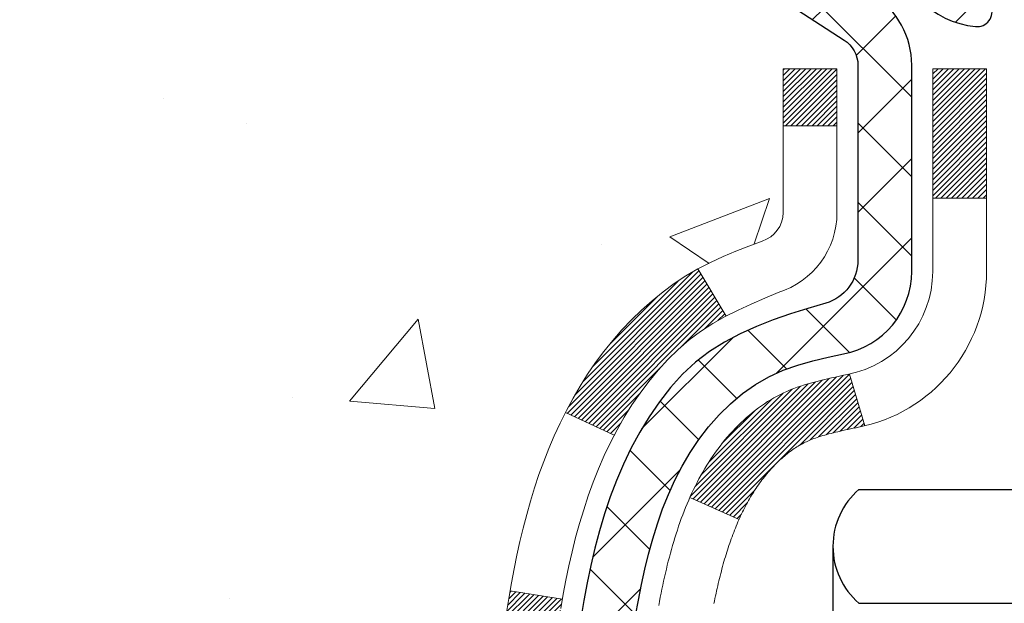
# Model space of a CAD drawing. Extents: x -1 to 3254, y -81 to 1977.
# Drawn here: x 13 to 14, y -61 to -61 of the extents above; entities that cross this region are included whole.
import ezdxf

# ---------------------------------------------------------------- set-up
doc = ezdxf.new("R2010")
doc.units = 0
doc.header["$LTSCALE"] = 5
doc.header["$MEASUREMENT"] = 0
for name, color, linetype, lineweight in [('CONCRETE - H', 130, 'CONTINUOUS', 9), ('DECK COAT - H', 20, 'CONTINUOUS', 20), ('DECK COAT - L', 22, 'CONTINUOUS', 18), ('MIG FOOT - H', 251, 'CONTINUOUS', 20), ('MIG RETAINER - H', 251, 'CONTINUOUS', 20), ('MIG RETAINER - L', 7, 'CONTINUOUS', 30), ('PVC SIDESHEET - H', 170, 'CONTINUOUS', 20), ('PVC SIDESHEET - L', 150, 'CONTINUOUS', 25), ('SCREW - L', 1, 'CONTINUOUS', 25), ('TEXT - 4', 241, 'CONTINUOUS', 25)]:
    doc.layers.add(name, color=color, linetype=linetype, lineweight=lineweight)
doc.dimstyles.get("Standard").update_dxf_attribs({"dimtxt": 0.18, "dimasz": 0.18, "dimexe": 0.18, "dimexo": 0.0625, "dimgap": 0.09, "dimtad": 0, "dimtih": 1, "dimtoh": 1, "dimdec": 4, "dimzin": 0, "dimdsep": 46, "dimtxsty": 'Standard', "dimcen": 0.09, "dimadec": 0, "dimazin": 0, "dimtfac": 1, "dimtdec": 4, "dimtofl": 0, "dimtmove": 0, "dimatfit": 3, "dimfxl": 1, "dimtolj": 1, "dimtzin": 0, "dimarcsym": 0})
pattern_1 = [(45, (-165.165668177802, -203.2789402280136), (-0.003479849246914297, 0.003479849246914297), [])]

msp = doc.modelspace()

# ---------------------------------------------------------------- hatches: boundary and pattern name
at = {"layer": 'CONCRETE - H'}
h = msp.add_hatch(dxfattribs=at)
h.set_pattern_fill('AR-CONC', color=256, scale=0.1875, style=0)
h.set_pattern_definition([(49.99999999999999, (0.9999999999999929, 77.30933402953667), (1.344862842376413, -0.1176602530923658), [0.140625, -1.546875]), (355, (0.9999999999999929, 77.30933402953667), (-0.260158750524375, 1.410360250687522), [0.1125, -1.2375]), (100.45144446, (1.112071901874993, 77.29952900953667), (1.084704087613335, 1.29269998306618), [0.1195128599999999, -1.314641459999998]), (46.18420000000002, (0.9999999999999929, 77.68433402953667), (2.001077495009198, -0.3103486514870185), [0.2109374999999998, -2.320312499999997]), (96.63563549, (1.166756396874993, 77.65847157891167), (1.752491148139178, 1.826472376452282), [0.17926939125, -1.9719633]), (351.1841639899999, (0.9999999999999929, 77.68433402953667), (1.7524911469777, 1.826472375506232), [0.16875, -1.856250001875]), (21, (1.187499999999993, 77.59058402953667), (1.119200722722116, -0.7549104199975103), [0.140625, -1.546875]), (326.0000000000001, (1.187499999999993, 77.59058402953667), (0.4562162473529657, 1.359656334462849), [0.1125, -1.2375]), (71.45144474, (1.280766726249993, 77.52767482828668), (1.575416956368696, 0.6047459115119134), [0.11951285625, -1.31464146]), (37.50000000000001, (0.9999999999999929, 77.30933402953667), (0.02279972871992, 0.6241759759337091), [0, -1.2225, 0, -1.25625, 0, -1.2421875]), (7.499999999999999, (0.9999999999999929, 77.30933402953667), (0.4932553827040286, 0.7395219597794255), [0, -0.7162499999999999, 0, -1.194375, 0, -0.4734375]), (327.5, (0.5818749999999929, 77.30933402953667), (1.000917067823267, -0.04229038450196204), [0, -0.46875, 0, -1.4625, 0, -1.940625]), (317.5, (0.3943749999999929, 77.30933402953667), (1.093474067516974, 0.1876968418730957), [0, -0.609375, 0, -0.97125, 0, -1.378125])])
edge = h.paths.add_edge_path()
edge.add_spline(control_points=[(8.915178937777618, -59.56244145661583), (8.888175656183819, -59.78090097149359), (8.761595964939914, -60.80494458065527), (11.13905007624549, -60.83717402709246), (10.60168107637786, -63.11457603747024), (8.717410462189374, -62.67214984076793), (7.966823034196196, -63.66683669425052), (7.509296661568889, -64.27315575982655)], knot_values=[0, 0, 0, 0, 0.6097946140855015, 2.858453099672976, 4.110041409528139, 5.445415819824169, 7.530199856649887, 7.530199856649887, 7.530199856649887, 7.530199856649887], degree=3, periodic=0)
edge.add_line((7.509296661568889, -64.27315575982655), (8.00229831359092, -64.27315575982794))
edge.add_line((8.00229831359092, -64.27315575982794), (8.00229831359092, -64.07630575131492))
edge.add_line((8.00229831359092, -64.07630575131492), (8.671982013590888, -64.07630575131492))
edge.add_arc((8.671982013590888, -64.0369357513147), 0.0393700000002184, 270, 299.9999999999645)
edge.add_line((8.691667013590976, -64.0710311714619), (8.827427921208738, -63.99264957490331))
edge.add_arc((8.88254592120858, -64.08811675131457), 0.1102359999996443, 90.00000000003229, 120.000000000012, ccw=False)
edge.add_line((8.882545921208518, -63.97788075131493), (9.790503862237433, -63.97788075131496))
edge.add_arc((9.790503862237435, -63.93851075131474), 0.0393700000002184, 269.9999999999974, 300.0000000001234)
edge.add_line((9.810188862237617, -63.97260617146188), (10.49027604839649, -63.57995816864423))
edge.add_arc((10.55027598912397, -63.68388125131938), 0.1200000000000331, 90.00000000005758, 119.99996732134491, ccw=False)
edge.add_line((10.55027598912385, -63.56388125131934), (10.76171737168351, -63.56388125131926))
edge.add_arc((10.76171737168349, -63.52451125131884), 0.03937000000041735, 270.0000000000232, 314.9999999996655)
edge.add_line((10.78955616565894, -63.55235004529462), (10.90602268979152, -63.43588352116194))
edge.add_arc((11.15572466409845, -63.68558549546867), 0.3531319186160619, 103.9020008911275, 135.0000000000234, ccw=False)
edge.add_arc((11.44500925718143, -64.85435526890225), 1.557170273107802, 76.09799910886369, 103.90200089112761, ccw=False)
edge.add_arc((11.73429385026415, -63.68558549547046), 0.3531319186178657, 45.00000000009368, 76.09799910886278, ccw=False)
edge.add_line((11.98399582457186, -63.43588352116194), (12.10046234870469, -63.55235004529456))
edge.add_arc((12.12830114268, -63.52451125131921), 0.03937000000002455, 225.0000000000347, 269.9999999998423)
edge.add_line((12.1283011426799, -63.56388125131923), (13.83920624516403, -63.56388125131926))
edge.add_arc((13.83920624516403, -63.52451125131927), 0.03936999999999102, 270, 360)
edge.add_line((13.87857624516402, -63.52451125131927), (13.8785762451689, -62.2087291257119))
edge.add_arc((13.83920624516903, -62.20872912571176), 0.03936999999987023, 359.9999999997931, 432.6976227628085)
edge.add_arc((13.97851828593723, -61.76151501187539), 0.4290404058596122, 233.0250989603215, 252.6976227628087, ccw=False)
edge.add_arc((14.05500462574598, -61.69940691973605), 0.525199596184472, 194.3079434824735, 230.4333558243547, ccw=False)
edge.add_arc((15.12495481214518, -61.4125518929192), 1.632909065609485, 184.8191964166424, 194.78293138846, ccw=False)
edge.add_arc((14.85578833996736, -61.64647981735774), 1.361411651893339, 161.6649460398414, 175.92502050459, ccw=False)
edge.add_arc((13.99025896223548, -61.35392491258759), 0.4478254090913869, 108.12890291726481, 162.3597440615022, ccw=False)
edge.add_arc((13.82018119367181, -60.87674134834123), 0.06004988997896327, 300.7846078929381, 346.5177693441126)
edge.add_line((13.87857624516891, -60.89074160716521), (13.87857624516891, -60.70150655830653))
edge.add_line((13.87857624516891, -60.70150655830653), (13.97700124516857, -60.70150655830653))
edge.add_line((13.97700124516857, -60.70150655830653), (13.97700124516859, -60.69695400218643))
edge.add_arc((13.93763124516873, -60.69695400218632), 0.03936999999985602, 359.9999999998346, 417.0968478607723)
edge.add_line((13.95901784180444, -60.66389934465775), (13.64379990134864, -60.45995111318467))
edge.add_arc((13.82477198827562, -60.258801118945), 0.2705775608385257, 181.4692888508211, 228.0226889058694, ccw=False)
edge.add_line((13.55428338995849, -60.26573902999706), (13.26637070974652, -60.26573902999709))
edge.add_arc((13.26516686820307, -60.18820271406022), 0.07754566089423412, 179.1104878121187, 270.88951218787446, ccw=False)
edge.add_line((13.18763055226622, -60.18699887251677), (13.18763055226622, -59.56244145661603))
edge.add_line((13.18763055226622, -59.56244145661603), (8.915178937777593, -59.56244145661603))
at = {"layer": 'DECK COAT - H'}
h = msp.add_hatch(dxfattribs=at)
h.set_pattern_fill('ANSI31', color=256, scale=0.03937, style=0)
h.set_pattern_definition(pattern_1)
h.paths.add_polyline_path([(13.94944224516382, -63.16490608734802), (13.87857624516379, -63.16490608734807), (13.87857624516391, -63.40112608734808), (13.94944224516393, -63.40112608734802)])
h.paths.add_polyline_path([(13.94944224516359, -62.69246608734801), (13.87857624516356, -62.69246608734807), (13.87857624516368, -62.92868608734807), (13.9494422451637, -62.92868608734801)])
h.paths.add_polyline_path([(13.94944224516336, -62.22002769394831), (13.87857624516334, -62.22002769394837), (13.87857624516345, -62.45624608734806), (13.94944224516347, -62.45624608734801)])
h.paths.add_polyline_path([(13.67954665936372, -61.95574406678051), (13.66949217988019, -61.93966306852411), (13.66009392681485, -61.92319879030057), (13.65132597586784, -61.90637683349405), (13.64316297022742, -61.88922856657939), (13.63557955979979, -61.87178542629874), (13.62855039449072, -61.85407884939437), (13.62618527512347, -61.84755190920268), (13.56055837494875, -61.87315393870483), (13.5634912049677, -61.88125462024186), (13.57019146918866, -61.89832121943431), (13.5773825325732, -61.91522415121563), (13.58508274828159, -61.93193320235321), (13.59330999283713, -61.94841667411276), (13.60208127447856, -61.96464229636663), (13.61140479201116, -61.98057200174799), (13.62128361656425, -61.99616434851146), (13.63172075563363, -62.01137785303621), (13.64271921671524, -62.02617103170147), (13.65428200730491, -62.04050240088651), (13.66641213489844, -62.05433047697051), (13.67910951645126, -62.06762285985624), (13.69236079563483, -62.08038616145348), (13.69783414401649, -62.08524446374861), (13.74467788669505, -62.03247247286177), (13.74045943651173, -62.02884867365299), (13.7268099502005, -62.01554195168859), (13.71390348467536, -62.00144157643732), (13.70173123978724, -61.98668937985769), (13.69028427958244, -61.97142624471576)])
h.paths.add_polyline_path([(13.56900823025887, -61.55630741330373, -0.05548686241699283), (13.56899963439263, -61.54324053968458), (13.57109798622354, -61.52439020866922), (13.57324558760103, -61.50554483698892), (13.57547906831746, -61.48670811319357), (13.57783505816564, -61.46788372583313), (13.58035018693783, -61.44907536345755), (13.58306108442684, -61.43028671461681), (13.58600438042514, -61.41152146786084), (13.58808543978227, -61.39938221556642), (13.51929917532606, -61.38833768188817), (13.51802110797825, -61.3956740864584), (13.51506704107225, -61.41392227473619), (13.51230072033365, -61.43222967541354), (13.50969667581352, -61.45058825564053), (13.5072294375634, -61.46898998256725), (13.50487353563414, -61.48742682334384), (13.50260350007726, -61.50589074512033), (13.50039386094397, -61.52437371504686), (13.49821914828544, -61.54286770027352, 0.05859327961190841), (13.49822599378512, -61.55666124745304), (13.50039386094397, -61.57509701783025), (13.50260350007726, -61.59357998775675), (13.50487353563414, -61.61204390953327), (13.5072294375634, -61.63048075030986), (13.50761237851247, -61.6333368890609), (13.57714462066428, -61.62607040306366), (13.57547906831746, -61.61276261968356), (13.57324558760103, -61.59392589588822), (13.57109798622354, -61.57508052420792)])
h.paths.add_polyline_path([(13.7268099502005, -61.08392878118858), (13.74045943651173, -61.07062205922415), (13.75486074375828, -61.05825082250516), (13.77002198021363, -61.04695516102757), (13.78590445340716, -61.03675733271709), (13.80355172423071, -61.02683795052673), (13.76629088069171, -60.96483754876743), (13.75063873212672, -60.97404327521778), (13.73529820281669, -60.98423055529747), (13.72046544865088, -60.99519574225766), (13.7061498512296, -61.00684500694268), (13.69236079563483, -61.01908457142366), (13.67910951645126, -61.03184787302089), (13.66641213489844, -61.0451402559066), (13.65428200730491, -61.0589683319906), (13.64271921671524, -61.07329970117561), (13.63172075563374, -61.0880928798409), (13.62128361656436, -61.10330638436565), (13.61140479201116, -61.11889873112909), (13.60208127447867, -61.13482843651047), (13.59330999283713, -61.15105405876434), (13.59196843719814, -61.15374189602761), (13.65634606077378, -61.1834624983907), (13.66009392681485, -61.17627194257656), (13.66949217988019, -61.15980766435305), (13.67954665936372, -61.14372666609663), (13.69028427958244, -61.12804448816138), (13.70173123978724, -61.11278135301947), (13.71390348467536, -61.09802915643985)])
h.paths.add_polyline_path([(13.94944224516893, -60.70150655830653), (13.87857624516891, -60.70150655830653), (13.87857624516891, -60.77685216942513), (13.94944224516893, -60.77685216942513)])
h.paths.add_polyline_path([(14.14629224516204, -62.84318156532896), (14.07542624516361, -62.84318156532902), (14.07542624516372, -63.07940156532902), (14.14629224516249, -63.07940156532896)])
h.paths.add_polyline_path([(14.14629224516101, -62.37074156532896), (14.07542624516326, -62.37074156532901), (14.07542624516349, -62.60696156532902), (14.14629224516147, -62.60696156532896)])
h.paths.add_polyline_path([(13.97615729721019, -61.92615841897248), (13.97453695021078, -61.92579390442222), (13.96879893029654, -61.92458192094114), (13.96196465274942, -61.92311358233638), (13.9553502947333, -61.92164907164522), (13.94907100209138, -61.92019613641824), (13.94304869680695, -61.91872076680022), (13.93733367469542, -61.91722812111507), (13.93194120625935, -61.91571634110869), (13.92688870513665, -61.91418489068488), (13.92099267676212, -61.91223984927191), (13.91469588661027, -61.90986642212371), (13.90931090739058, -61.90752570949934), (13.88094322109429, -61.97242707131346), (13.88357445339567, -61.97361466592849), (13.88801641523298, -61.97548083170372), (13.89254603365145, -61.97725537399964), (13.8971609322408, -61.9789444872377), (13.90185843830192, -61.98055418882902), (13.90663587913593, -61.98209049618481), (13.91149058204359, -61.98355942671617), (13.9164198743258, -61.98496699783433), (13.92142108328357, -61.9863192269504), (13.92649153621789, -61.98762213147558), (13.93162856042965, -61.98888172882099), (13.9368294072725, -61.99010408702389), (13.94208982267286, -61.99129656121121), (13.94740589265506, -61.99246694519388), (13.95277413639132, -61.99362283383797), (13.95819107305396, -61.99477182200968), (13.96307297764883, -61.99580603585648, -0.2906124959815097), (14.07101178160405, -62.0966329037561), (14.13960748605654, -62.07883910464906, 0.2906124959815037)])
h = msp.add_hatch(dxfattribs=at)
h.set_pattern_fill('ANSI31', color=256, scale=0.03937, style=0)
h.set_pattern_definition(pattern_1)
h.paths.add_polyline_path([(13.77319796763901, -61.60775356796074), (13.77271429085408, -61.60417653215288), (13.77223487148523, -61.60059064724425), (13.7717594293249, -61.59699580937848), (13.77128768416548, -61.59339191469914), (13.77081935579928, -61.58977885934982), (13.77035416529963, -61.58615655237094), (13.76989188111406, -61.58252544993695), (13.76943223634827, -61.57888585109816), (13.76897493496698, -61.57523779557658), (13.76851968093478, -61.57158132309422), (13.76806617821637, -61.56791647337309), (13.76761413077644, -61.56424328613517), (13.76716324257983, -61.56056180110252), (13.76671640238578, -61.55689817004503, -0.06075811873688682), (13.76671321759158, -61.54259867487997), (13.76716324258017, -61.53890893177447), (13.76761413077667, -61.5352274467418), (13.76806617821648, -61.53155425950391), (13.76851968093478, -61.52788940978277), (13.76897493496698, -61.52423293730041), (13.76943223634827, -61.52058488177883), (13.76989188111406, -61.51694528294004), (13.77052536097641, -61.51196949025194), (13.6996318334892, -61.50769934107637), (13.69935935914463, -61.509843940705), (13.69867438706125, -61.5152969543135), (13.69799555642611, -61.52075547956835), (13.69732189287515, -61.52621942676882), (13.69665242204405, -61.53168870621406), (13.69598616956886, -61.53716322820324), (13.69532216108518, -61.54264290303558, 0.0603675126623075), (13.6953249855403, -61.55685113842307), (13.69598616956875, -61.56230750467378), (13.69665242204405, -61.567782026663), (13.69732189287515, -61.5732513061082), (13.69799555642611, -61.57871525330867), (13.69867438706114, -61.58417377856355), (13.69935935914463, -61.58962679217203), (13.70005145933282, -61.59507419606874), (13.70075166573303, -61.60051589253018), (13.70146092219942, -61.60595180304472), (13.70218017208014, -61.61138184940842), (13.70291035872355, -61.61680595341744), (13.70365242547768, -61.62222403686792), (13.70440731569078, -61.62763602155593), (13.705175972711, -61.63304182927763), (13.7059593398867, -61.63844138182913), (13.70675836056591, -61.64383460100655), (13.70757397809688, -61.649221408606), (13.70840713582788, -61.65460172642361), (13.70925877710715, -61.65997547625554), (13.71012984528272, -61.66534257989784), (13.71102128370296, -61.67070295914667), (13.71193403571601, -61.67605653579815), (13.71286904467001, -61.6814032316484), (13.71382687799461, -61.68674450395784), (13.71480816057669, -61.69208131699318), (13.7158139756143, -61.69741262526398), (13.71684540650539, -61.70273738243171), (13.71790353664823, -61.70805454215787), (13.71898944944063, -61.71336305810388), (13.72010422828088, -61.71866188393125), (13.7212489565669, -61.72394997330142), (13.72242471769675, -61.72922627987586), (13.72363259506846, -61.73448975731608), (13.7248736720802, -61.7397393592835), (13.72614903213002, -61.74497403943963), (13.72745975861584, -61.75019275144592), (13.72867049951218, -61.75486764650046), (13.79647449509809, -61.73402988507399), (13.79562879644413, -61.73070394974923), (13.79482733890608, -61.72748581715945), (13.79403852225516, -61.72425246579897), (13.7932621197608, -61.72100425880672), (13.79249790469293, -61.71774155932164), (13.79174565032132, -61.71446473048263), (13.79100512991555, -61.71117413542859), (13.79027611674552, -61.7078701372985), (13.7895583840808, -61.70455309923128), (13.78885170519128, -61.70122338436579), (13.78815585334666, -61.69788135584099), (13.78747060181671, -61.6945273767958), (13.78679572387113, -61.69116181036915), (13.78613099277958, -61.68778501969996), (13.78547618181198, -61.68439736792715), (13.78483106423788, -61.68099921818964), (13.7841954133272, -61.67759093362636), (13.7835690023495, -61.67417287737621), (13.78295160457468, -61.67074541257813), (13.78234337880667, -61.66730990115144), (13.78174445418585, -61.66386741002407), (13.78115455051033, -61.66041783535508), (13.7805733875723, -61.65696107328804), (13.78000068516439, -61.65349701996655), (13.77943616307891, -61.65002557153417), (13.77887954110837, -61.64654662413449), (13.77833053904498, -61.6430600739111), (13.77778887668125, -61.63956581700756), (13.7772542738096, -61.63606374956748), (13.77672645022243, -61.63255376773444), (13.77620512571206, -61.629035767652), (13.775690020071, -61.62550964546375), (13.77518085309168, -61.62197529731327), (13.77467734456638, -61.61843261934416), (13.77417921428752, -61.61488150769998), (13.77368618204763, -61.61132185852432)])
h.paths.add_polyline_path([(13.87847867169375, -61.21246267704205), (13.88030185086722, -61.21090460291396), (13.88212856528423, -61.20938873426036), (13.88395785775901, -61.20791565325237), (13.88578877110569, -61.20648594206116), (13.8876203217502, -61.20510019094823), (13.88945090093181, -61.20375912018702), (13.89127898168794, -61.20246327418167), (13.89310322080336, -61.20121311950939), (13.8949222750632, -61.2000091227475), (13.89673451487396, -61.19885189763013), (13.89853550675263, -61.19774338448812), (13.90032571814799, -61.19668275537848), (13.90210720436573, -61.19566833577991), (13.9038820207113, -61.19469845117121), (13.90565103840355, -61.19377187892363), (13.90741047678124, -61.1928890732386), (13.90917807113237, -61.19204208408303), (13.91097608804738, -61.19122121197086), (13.91282679411699, -61.19041675741602), (13.91475235593349, -61.18961920673027), (13.91676636990041, -61.18882389070893), (13.91886922842445, -61.18803126758041), (13.92106027963381, -61.18724203662615), (13.92333887165693, -61.18645689712767), (13.92570435262177, -61.18567654836644), (13.92815569487345, -61.18490180824111), (13.93068984458818, -61.1841336887374), (13.93330588552384, -61.18337180356201), (13.9360033611631, -61.18261556552605), (13.93878181498848, -61.18186438744067), (13.94164079048254, -61.18111768211705), (13.94457983112806, -61.18037486236631), (13.94759848040768, -61.17963534099962), (13.95069628180385, -61.17889853082815), (13.95387330568644, -61.17816341460104), (13.95712978924234, -61.17742765644309), (13.96046387153239, -61.17668944433737), (13.96387359066534, -61.17594701688481), (13.96735698475026, -61.1751986126863), (13.97091209189568, -61.17444247034268), (13.97453695021078, -61.17367682845492), (13.97615729721019, -61.1733123139046, 0.01216223081922574), (13.98608390127128, -61.17119629065314), (13.96576661932749, -61.10313081637884, -0.00498223423146265), (13.96307297764883, -61.1036646970206), (13.95819107305396, -61.10469891086746), (13.95277413639132, -61.10584789903916), (13.94740589265506, -61.10700378768325), (13.94208982267286, -61.10817417166592), (13.9368294072725, -61.10936664585321), (13.93162856042965, -61.11058900405615), (13.92649153621789, -61.11184860140156), (13.92142108328357, -61.11315150592674), (13.9164198743258, -61.1145037350428), (13.91149058204359, -61.11591130616097), (13.90663587913593, -61.11738023669233), (13.90185843830192, -61.11891654404812), (13.8971609322408, -61.12052624563944), (13.89254603365145, -61.1222153588775), (13.88801641523298, -61.12398990117342), (13.88357445339567, -61.12585606694861), (13.8792061079838, -61.12782769958824), (13.87489764657322, -61.12991212960347), (13.87064233901275, -61.13211137449653), (13.86643345515119, -61.13442745176974), (13.86226426483744, -61.13686237892537), (13.85812812667165, -61.13941812447769), (13.85402903269891, -61.14209071019559), (13.84997363031311, -61.14487444169518), (13.84596372433349, -61.14776624749021), (13.8420011195792, -61.1507630560946), (13.83808762086937, -61.15386179602214), (13.83422503347605, -61.15705939645414), (13.83041531098842, -61.16035289686565), (13.82666035275656, -61.16373886988532), (13.82296192799048, -61.16721361021979), (13.81932180590046, -61.17077341257558), (13.81574175569653, -61.17441457165936), (13.81222354658882, -61.17813338217763), (13.80876894778748, -61.18192613883704), (13.80537972850265, -61.18578913634414), (13.80205765794459, -61.18971866940549), (13.79880450532323, -61.19371103272772), (13.7956220398488, -61.19776252101738), (13.79251203073147, -61.20186942898107), (13.78947655364436, -61.20602785187253), (13.78651581408871, -61.21023557764252), (13.78362854567023, -61.21449162432603), (13.78081348014188, -61.21879501143763), (13.7780693492566, -61.22314475849194), (13.77539488476736, -61.22753988500344), (13.77278881842698, -61.23197941048676), (13.77024988198854, -61.23646235445639), (13.76777680720487, -61.24098773642697), (13.76536832582905, -61.24555457591305), (13.76302316961391, -61.25016189242913), (13.76074007031252, -61.25480870548984), (13.75851775967759, -61.2594940346097), (13.75635496946222, -61.26421689930331), (13.75583880100907, -61.26538421597647), (13.82055797503971, -61.29424628748623), (13.82144806595124, -61.2922623409288), (13.8226544692186, -61.2896368246065), (13.82387849954943, -61.28703603760729), (13.82512035567549, -61.28446008871978), (13.82638005963417, -61.28190930173002), (13.82765743493098, -61.27938416914679), (13.82895267361254, -61.2768846723325), (13.83026598041692, -61.27441077619267), (13.83159756008251, -61.27196244563282), (13.83294761734737, -61.26953964555844), (13.83431635694978, -61.26714234087507), (13.83570398362792, -61.26477049648821), (13.83711070211995, -61.26242407730336), (13.83853671716405, -61.26010304822609), (13.8399822334984, -61.25780737416187), (13.84144745586138, -61.25553702001619), (13.84293258899105, -61.25329195069463), (13.84443783762548, -61.25107213110266), (13.84596385254496, -61.24887702211913), (13.84751354291222, -61.24670349523583), (13.84908662939528, -61.24455196255195), (13.85068218001822, -61.24242356862226), (13.85229926280521, -61.24031945800155), (13.85393694578021, -61.23824077524463), (13.8555942969674, -61.23618866490628), (13.85727038439085, -61.23416427154126), (13.85896427607451, -61.23216873970438), (13.86067504004267, -61.23020321395043), (13.86240174431941, -61.22826883883417), (13.86414345692878, -61.22636675891042), (13.86589924589475, -61.22449811873395), (13.86766817924148, -61.22266406285954), (13.86944930598838, -61.22086575381047), (13.87124045115501, -61.21910538487683), (13.87303991749467, -61.21738431056201), (13.8748467478216, -61.21570311303722), (13.87665998495003, -61.21406237447351)])
h.paths.add_polyline_path([(14.14629224516874, -60.70150655830653), (14.07542624516872, -60.70150655830648), (14.07542624516872, -60.87183635988339), (14.14629224516874, -60.87183635988333)])
at = {"layer": 'MIG FOOT - H'}
h = msp.add_hatch(dxfattribs=at)
h.set_pattern_fill('ANSI31', color=256, scale=1.9685, style=0)
h.set_pattern_definition([(45, (-929.398401465475, -527.125108182073), (-0.1739924623457148, 0.1739924623457148), [])])
h.paths.add_polyline_path([(14.21851075718211, -60.80445625983674), (14.3825107571821, -60.80445625983685), (14.38251075718164, -61.36695625983685), (14.218510757182, -61.36695625983685)])
edge = h.paths.add_edge_path()
edge.add_line((14.21851075718165, -61.74195625983685), (14.38251075718164, -61.74195625983685))
edge.add_line((14.38251075718164, -61.74195625983685), (14.38251075718153, -63.66882625983686))
edge.add_arc((14.02818075718141, -63.66882625983681), 0.3543300000001182, 270.00000000001836, 359.9999999999908, ccw=False)
edge.add_line((14.02818075718152, -64.02315625983687), (11.66376078818154, -64.02315625983687))
edge.add_line((11.66376078818154, -64.02315625983687), (11.66376078818177, -63.85915625983682))
edge.add_line((11.66376078818177, -63.85915625983682), (14.02818075718152, -63.85915625983688))
edge.add_arc((14.02818075718164, -63.66882625983692), 0.1903299999999604, 269.9999999999658, 360.0000000000171)
edge.add_line((14.21851075718154, -63.66882625983686), (14.21851075718165, -61.74195625983685))
h.paths.add_polyline_path([(10.69501075718176, -63.85915625983688), (11.22625772618175, -63.85915625983699), (11.22625772618164, -64.02315625983698), (10.69501075718153, -64.02315625983698)])
at = {"layer": 'MIG RETAINER - H'}
h = msp.add_hatch(dxfattribs=at)
h.set_pattern_fill('ANSI31', color=256, scale=0.47, style=0)
h.set_pattern_definition([(45, (-929.3984014654748, -497.8239644885172), (-0.04154252339470966, 0.04154252339470967), [])])
h.paths.add_polyline_path([(14.62051075718022, -62.4716062598369), (14.62051075718158, -61.77533935270253), (14.54621442289953, -61.71075453464232), (14.38251075718164, -61.71075453464232), (14.38251075718119, -62.47160625983685)])
edge = h.paths.add_edge_path()
edge.add_arc((13.84051075718332, -60.02260625983462), 0.07800000000003138, 179.9999999999582, 269.9999999994989, ccw=False)
edge.add_line((13.76251075718323, -60.02260625983456), (13.76251075718357, -59.75960625983748))
edge.add_arc((13.74251075718336, -59.75960625983726), 0.02000000000020918, 359.9999999993486, 449.9999999980458)
edge.add_line((13.74251075718404, -59.7396062598371), (13.65551075718417, -59.73960625983523))
edge.add_arc((13.65551075718349, -59.76960625983526), 0.03000000000002956, 449.9999999986973, 539.9999999997827)
edge.add_line((13.62551075718351, -59.76960625983514), (13.62551075718283, -60.30460625984222))
edge.add_arc((13.78251075718276, -60.30460625984239), 0.1569999999999254, 539.9999999999377, 630.0000000003319)
edge.add_line((13.78251075718367, -60.46160625984237), (13.94877107214096, -60.46160625984152))
edge.add_arc((13.94877107213028, -60.54034594487302), 0.07873968503150763, 362.58551599465926, 449.9999999922238, ccw=False)
edge.add_arc((14.14231353119668, -60.53160625983736), 0.1149999999996634, 182.5855160022221, 264.7875303257143)
edge.add_arc((14.13368284587124, -60.62621340159086), 0.02000000000000517, 264.7875303255701, 379.6742449813813)
edge.add_arc((14.26372981230258, -60.57971578740262), 0.1181095275611714, -102.63422251541402, 199.6742449814629, ccw=False)
edge.add_arc((14.23352165214214, -60.71448117117359), 0.02000000000015042, 437.3657774855641, 550.6215204687891)
edge.add_arc((14.29151075718232, -60.70360625983585), 0.07899999999997757, 190.6215204695919, 269.9999999991755)
edge.add_line((14.29151075718118, -60.78260625983586), (14.36551075718238, -60.782606259837))
edge.add_arc((14.36551075718216, -60.79960625983699), 0.01699999999999591, 360, 449.9999999992337, ccw=False)
edge.add_line((14.38251075718221, -60.79960625983699), (14.38251075718164, -61.39815798503156))
edge.add_line((14.38251075718164, -61.39815798503156), (14.54621442289953, -61.39815798503156))
edge.add_line((14.54621442289953, -61.39815798503156), (14.62051075718158, -61.33357316697129))
edge.add_line((14.62051075718158, -61.33357316697129), (14.62051075718352, -59.76960625983793))
edge.add_arc((14.59051075718366, -59.76960625983781), 0.02999999999985903, 359.9999999997829, 449.9999999995657)
edge.add_line((14.59051075718389, -59.7396062598379), (14.52551075718372, -59.73960625983727))
edge.add_arc((14.52551075718349, -59.75960625983726), 0.01999999999998181, 449.9999999993486, 540)
edge.add_line((14.50551075718351, -59.75960625983726), (14.50551075718317, -60.02260625983871))
edge.add_arc((14.42751075718319, -60.0226062598386), 0.07799999999997453, 269.9999999995825, 359.9999999999165, ccw=False)
edge.add_line((14.42751075718262, -60.10060625983857), (14.4235107571826, -60.10060625983857))
edge.add_arc((14.42351075718306, -60.02260625983871), 0.07799999999986085, 179.999999999833, 269.999999999666, ccw=False)
edge.add_line((14.3455107571832, -60.02260625983848), (14.34551075718354, -59.75960625983782))
edge.add_arc((14.32551075718356, -59.75960625983782), 0.01999999999998181, 360, 449.9999999996743)
edge.add_line((14.32551075718367, -59.73960625983784), (14.18406410912734, -59.73960625983688))
edge.add_line((14.18406410912734, -59.73960625983688), (14.18406410912734, -60.07050146605411))
edge.add_line((14.18406410912734, -60.07050146605411), (14.16477854672961, -60.08983207295597))
edge.add_line((14.16477854672961, -60.08983207295597), (14.16477854672961, -60.16697432254125))
edge.add_line((14.16477854672961, -60.16697432254125), (14.10692185954098, -60.2055454473342))
edge.add_line((14.10692185954098, -60.2055454473342), (14.04906517235235, -60.16697432254125))
edge.add_line((14.04906517235235, -60.16697432254125), (14.04906517235235, -60.08983207295597))
edge.add_line((14.04906517235235, -60.08983207295597), (14.02977960995553, -60.07054651055995))
edge.add_line((14.02977960995553, -60.07054651055995), (14.02977960995553, -59.73960625983688))
edge.add_line((14.02977960995553, -59.73960625983688), (13.94251075718352, -59.73960625983671))
edge.add_arc((13.94251075718352, -59.75960625983669), 0.01999999999998181, 450, 540)
edge.add_line((13.92251075718354, -59.75960625983669), (13.9225107571832, -60.02260625983479))
edge.add_arc((13.84451075718311, -60.02260625983456), 0.07800000000008822, 269.999999999666, 359.999999999833, ccw=False)
edge.add_line((13.84451075718265, -60.10060625983465), (13.84051075718263, -60.10060625983465))
at = {"layer": 'PVC SIDESHEET - H'}
h = msp.add_hatch(dxfattribs=at)
h.set_pattern_fill('ANSI37', color=256, scale=0.59055, style=0)
h.set_pattern_definition([(45, (-170.2221064124752, -224.9413757618775), (-0.05219773870371446, 0.05219773870371446), []), (135, (-170.2221064124752, -224.9413757618775), (-0.05219773870371446, -0.05219773870371446), [])])
edge = h.paths.add_edge_path()
edge.add_arc((13.9376312451684, -62.13123195757547), 0.1102360000001283, 7.386171472601622e-11, 79.36016717828531)
edge.add_line((13.95798463115261, -62.02289122020022), (13.93766681447118, -62.01854522713816))
edge.add_line((13.93766681447118, -62.01854522713816), (13.91752343187692, -62.01378276431652))
edge.add_line((13.91752343187681, -62.01378276431652), (13.89772891745678, -62.00818736197573))
edge.add_line((13.8977289174569, -62.00818736197573), (13.87845770529838, -62.00134255035621))
edge.add_line((13.87845770529838, -62.00134255035621), (13.85988273320879, -61.99283962360502))
edge.add_line((13.85988273320879, -61.99283962360502), (13.84212643496084, -61.98253193154352))
edge.add_line((13.84212643496084, -61.98253193154352), (13.8252497561765, -61.97059187412555))
edge.add_line((13.82524975617661, -61.97059187412555), (13.80930992267076, -61.95721115266397))
edge.add_line((13.80930992267064, -61.95721115266397), (13.79436416025805, -61.94258146847162))
edge.add_line((13.79436416025805, -61.94258146847162), (13.78046969475371, -61.9268945228614))
edge.add_line((13.78046969475371, -61.9268945228614), (13.76768375197252, -61.91034201714615))
edge.add_line((13.76768375197252, -61.91034201714615), (13.75605242097867, -61.89310518138637))
edge.add_line((13.75605242097867, -61.89310518138637), (13.74553647937613, -61.87528503213588))
edge.add_line((13.74553647937613, -61.87528503213588), (13.7360572600105, -61.85694549828887))
edge.add_line((13.7360572600105, -61.85694549828887), (13.72753588226464, -61.83815030803265))
edge.add_line((13.72753588226464, -61.83815030803265), (13.7198934655214, -61.81896318955464))
edge.add_line((13.7198934655214, -61.81896318955464), (13.71305112916377, -61.79944787104216))
edge.add_line((13.71305112916388, -61.79944787104216), (13.70692999257471, -61.77966808068257))
edge.add_line((13.70692999257459, -61.77966808068257), (13.70145117513675, -61.75968754666329))
edge.add_line((13.70145117513675, -61.75968754666329), (13.69653579623309, -61.7395699971716))
edge.add_line((13.69653579623309, -61.7395699971716), (13.69210557105963, -61.71937792905695))
edge.add_line((13.69210557105963, -61.71937792905695), (13.68809590780415, -61.69914554053071))
edge.add_line((13.68809590780415, -61.69914554053071), (13.68445590169892, -61.67887874345769))
edge.add_line((13.68445590169892, -61.67887874345769), (13.68113524259956, -61.65858222082306))
edge.add_line((13.68113524259956, -61.65858222082306), (13.6780836203618, -61.63826065561199))
edge.add_line((13.6780836203618, -61.63826065561199), (13.67525072484147, -61.61791873080963))
edge.add_line((13.67525072484158, -61.61791873080963), (13.67258624589441, -61.59756112940119))
edge.add_line((13.67258624589441, -61.59756112940119), (13.67003987337613, -61.57719253437179))
edge.add_line((13.67003987337613, -61.57719253437179), (13.66756129714246, -61.55681762870665))
edge.add_arc((13.72619008346805, -61.54973536643857), 0.05905499999863137, 173.1121365470012, 186.8878634529988, ccw=False)
edge.add_line((13.66756129714258, -61.54265310417048), (13.67003987337625, -61.52227819850535))
edge.add_line((13.67003987337613, -61.52227819850535), (13.67258624589441, -61.50190960347595))
edge.add_line((13.67258624589441, -61.50190960347595), (13.67525072484158, -61.4815520020675))
edge.add_line((13.67525072484158, -61.4815520020675), (13.67808362036191, -61.46121007726515))
edge.add_line((13.6780836203618, -61.46121007726515), (13.68113524259956, -61.44088851205407))
edge.add_line((13.68113524259956, -61.44088851205407), (13.68445590169892, -61.42059198941945))
edge.add_line((13.68445590169892, -61.42059198941945), (13.68809590780415, -61.40032519234643))
edge.add_line((13.68809590780415, -61.40032519234643), (13.69210557105952, -61.38009280382019))
edge.add_line((13.69210557105963, -61.38009280382019), (13.69653579623309, -61.35990073570554))
edge.add_line((13.69653579623309, -61.35990073570554), (13.70145117513675, -61.33978318621385))
edge.add_line((13.70145117513675, -61.33978318621385), (13.70692999257459, -61.31980265219454))
edge.add_line((13.70692999257459, -61.31980265219454), (13.71305112916377, -61.30002286183498))
edge.add_line((13.71305112916388, -61.30002286183498), (13.71989346552152, -61.2805075433225))
edge.add_line((13.7198934655214, -61.2805075433225), (13.72753588226464, -61.26132042484448))
edge.add_line((13.72753588226464, -61.26132042484448), (13.7360572600105, -61.24252523458827))
edge.add_line((13.7360572600105, -61.24252523458827), (13.74553647937613, -61.22418570074126))
edge.add_line((13.74553647937613, -61.22418570074126), (13.75605242097867, -61.20636555149076))
edge.add_line((13.75605242097867, -61.20636555149076), (13.76768375197252, -61.18912871573099))
edge.add_line((13.76768375197252, -61.18912871573099), (13.78046969475371, -61.17257621001573))
edge.add_line((13.78046969475371, -61.17257621001573), (13.79436416025805, -61.15688926440552))
edge.add_line((13.79436416025805, -61.15688926440552), (13.80930992267064, -61.14225958021316))
edge.add_line((13.80930992267064, -61.14225958021316), (13.82524975617661, -61.12887885875159))
edge.add_line((13.82524975617661, -61.12887885875159), (13.84212643496095, -61.11693880133362))
edge.add_line((13.84212643496084, -61.11693880133362), (13.85988273320867, -61.10663110927212))
edge.add_line((13.85988273320879, -61.10663110927212), (13.87845770529838, -61.09812818252092))
edge.add_line((13.87845770529838, -61.09812818252092), (13.8977289174569, -61.09128337090141))
edge.add_line((13.8977289174569, -61.09128337090141), (13.91752343187681, -61.08568796856062))
edge.add_line((13.91752343187681, -61.08568796856062), (13.93766681447106, -61.08092550573897))
edge.add_line((13.93766681447118, -61.08092550573897), (13.95798463115261, -61.07657951267691))
edge.add_arc((13.93763124516862, -60.96823877530178), 0.110235999999999, 280.639832821653, 360.0000000000148)
edge.add_line((14.04786724516861, -60.96823877530176), (14.04786724516838, -60.77082579850364))
edge.add_line((14.04786724516838, -60.77082579850364), (14.04786724516861, -60.69695400218669))
edge.add_arc((13.93763124516862, -60.69695400218612), 0.110235999999901, 359.9999999997046, 417.0968478605549)
edge.add_line((13.99751371574916, -60.60440096110614), (13.75156669219825, -60.44527150160681))
edge.add_arc((13.82148974516996, -60.26125875975677), 0.1968500000001499, 179.9999999999007, 249.1936957215801, ccw=False)
edge.add_line((13.62463974516981, -60.26125875975643), (13.6246397451714, -59.76322825975643))
edge.add_arc((13.64826174517133, -59.76322825975652), 0.02362199999998893, 89.9999999997932, 179.9999999997932, ccw=False)
edge.add_line((13.64826174517145, -59.73960625975653), (14.028182244935, -59.73960625975758))
edge.add_line((14.028182244935, -59.73960625975758), (14.02818224493512, -59.68055114421139))
edge.add_line((14.02818224493512, -59.68055114421139), (14.00357613937751, -59.66086625976533))
edge.add_line((14.00357613937751, -59.66086625976533), (13.665169312295, -59.66086625976439))
edge.add_arc((13.66516931229466, -59.77110225976438), 0.1102359999999862, 89.99999999985228, 179.9999999998375)
edge.add_line((13.55493331229467, -59.77110225976406), (13.55493331229331, -60.26125875975623))
edge.add_arc((13.82148974517008, -60.26125875975686), 0.2665564328767118, 179.9999999998656, 228.1938505934913)
edge.add_line((13.64379990134864, -60.45995111318467), (13.95901784180432, -60.66389934465769))
edge.add_arc((13.93763124516862, -60.69695400218637), 0.039369999999998, -8.270717444247566e-11, 57.096847860775426, ccw=False)
edge.add_line((13.97700124516859, -60.69695400218643), (13.97700124516836, -60.77082579850364))
edge.add_line((13.97700124516836, -60.77082579850364), (13.97700124516859, -60.95328389946263))
edge.add_arc((13.91794624516773, -60.95328389946206), 0.05905500000076813, 286.3327337585516, 359.9999999994485, ccw=False)
edge.add_line((13.93455339765659, -61.00995572236644), (13.91127027064339, -61.0168853245498))
edge.add_line((13.91127027064339, -61.0168853245498), (13.88821267067168, -61.02414548889743))
edge.add_line((13.88821267067168, -61.02414548889743), (13.86553689048264, -61.03196529865542))
edge.add_line((13.86553689048264, -61.03196529865542), (13.84339922281719, -61.04057383706979))
edge.add_line((13.84339922281719, -61.04057383706979), (13.82195596041651, -61.05020018738665))
edge.add_line((13.82195596041651, -61.05020018738665), (13.80136339602165, -61.06107343285203))
edge.add_line((13.80136339602165, -61.06107343285203), (13.78177782237366, -61.07342265671195))
edge.add_line((13.78177782237366, -61.07342265671195), (13.7633555008158, -61.08747685425419))
edge.add_line((13.7633555008158, -61.08747685425419), (13.74621041901582, -61.10334659443987))
edge.add_line((13.74621041901582, -61.10334659443987), (13.73033075960279, -61.12079001346015))
edge.add_line((13.73033075960279, -61.12079001346015), (13.71568140822796, -61.13949998288305))
edge.add_line((13.71568140822796, -61.13949998288305), (13.70222725054247, -61.15916937427647))
edge.add_line((13.70222725054247, -61.15916937427647), (13.68993285298097, -61.1794931344605))
edge.add_line((13.68993285298097, -61.1794931344605), (13.6787471725405, -61.20026768842001))
edge.add_line((13.6787471725405, -61.20026768842001), (13.66859681506173, -61.22143476774318))
edge.add_line((13.66859681506173, -61.22143476774318), (13.65940735620801, -61.24294929956449))
edge.add_line((13.65940735620801, -61.24294929956449), (13.65110944848561, -61.26478087395466))
edge.add_line((13.65110944848561, -61.26478087395466), (13.64363600500177, -61.28690561005175))
edge.add_line((13.64363600500189, -61.28690561005175), (13.63691994921259, -61.3092996568829))
edge.add_line((13.63691994921259, -61.3092996568829), (13.63089420457379, -61.33193916347531))
edge.add_line((13.63089420457379, -61.33193916347531), (13.62549169454143, -61.35480027885617))
edge.add_line((13.62549169454132, -61.35480027885617), (13.62064534257137, -61.37785915205268))
edge.add_line((13.62064534257137, -61.37785915205268), (13.61628807211979, -61.40109193209196))
edge.add_line((13.61628807211979, -61.40109193209196), (13.61235280664254, -61.42447476800126))
edge.add_line((13.61235280664254, -61.42447476800126), (13.60877246959557, -61.44798380880772))
edge.add_line((13.60877246959557, -61.44798380880772), (13.60547998443484, -61.47159520353856))
edge.add_line((13.60547998443496, -61.47159520353856), (13.60240827461654, -61.49528510122093))
edge.add_line((13.60240827461643, -61.49528510122093), (13.59949026359617, -61.51902965088203))
edge.add_line((13.59949026359617, -61.51902965088203), (13.59665887483003, -61.54280500154903))
edge.add_arc((13.65530581053667, -61.54973536643863), 0.05905500000235072, 173.2605572723511, 186.7394427276215)
edge.add_line((13.59665887483015, -61.5566657313282), (13.59949026359629, -61.58044108199519))
edge.add_line((13.59949026359617, -61.58044108199519), (13.60240827461643, -61.60418563165626))
edge.add_line((13.60240827461643, -61.60418563165626), (13.60547998443484, -61.62787552933864))
edge.add_line((13.60547998443496, -61.62787552933864), (13.60877246959569, -61.65148692406947))
edge.add_line((13.60877246959557, -61.65148692406947), (13.61235280664254, -61.67499596487593))
edge.add_line((13.61235280664254, -61.67499596487593), (13.61628807211979, -61.69837880078524))
edge.add_line((13.61628807211979, -61.69837880078524), (13.62064534257137, -61.72161158082451))
edge.add_line((13.62064534257137, -61.72161158082451), (13.62549169454132, -61.74467045402102))
edge.add_line((13.62549169454132, -61.74467045402102), (13.63089420457367, -61.76753156940188))
edge.add_line((13.63089420457379, -61.76753156940188), (13.63691994921259, -61.79017107599429))
edge.add_line((13.63691994921259, -61.79017107599429), (13.64363600500189, -61.81256512282545))
edge.add_line((13.64363600500189, -61.81256512282545), (13.65110944848572, -61.83468985892253))
edge.add_line((13.65110944848561, -61.83468985892253), (13.65940735620801, -61.85652143331271))
edge.add_line((13.65940735620801, -61.85652143331271), (13.66859681506173, -61.87803596513405))
edge.add_line((13.66859681506173, -61.87803596513405), (13.6787471725405, -61.89920304445718))
edge.add_line((13.6787471725405, -61.89920304445718), (13.68993285298097, -61.91997759841669))
edge.add_line((13.68993285298097, -61.91997759841669), (13.70222725054247, -61.94030135860066))
edge.add_line((13.70222725054247, -61.94030135860066), (13.71568140822796, -61.95997074999408))
edge.add_line((13.71568140822796, -61.95997074999408), (13.73033075960279, -61.97868071941699))
edge.add_line((13.7303307596029, -61.97868071941699), (13.74621041901593, -61.99612413843727))
edge.add_line((13.74621041901582, -61.99612413843727), (13.7633555008158, -62.01199387862295))
edge.add_line((13.7633555008158, -62.01199387862295), (13.78177782237366, -62.02604807616518))
edge.add_line((13.78177782237366, -62.02604807616518), (13.80136339602165, -62.03839730002514))
edge.add_line((13.80136339602165, -62.03839730002514), (13.82195596041651, -62.04927054549051))
edge.add_line((13.82195596041651, -62.04927054549051), (13.84339922281719, -62.05889689580738))
edge.add_line((13.84339922281719, -62.05889689580738), (13.86553689048264, -62.06750543422174))
edge.add_line((13.86553689048264, -62.06750543422174), (13.88821267067168, -62.07532524397973))
edge.add_line((13.88821267067168, -62.07532524397973), (13.91127027064339, -62.08258540832736))
edge.add_line((13.91127027064339, -62.08258540832736), (13.93455339765659, -62.08951501051069))
edge.add_arc((13.91794624516864, -62.14618683341465), 0.05905500000009328, 1.3778844731859863e-10, 73.6672662422053, ccw=False)
edge.add_line((13.97700124516927, -62.14618683341448), (14.04786724516929, -62.14618683341445))

# ---------------------------------------------------------------- linework, layer by layer
at = {"layer": 'DECK COAT - L'}
for p, q in [((13.94944224516893, -60.77685216942513), (13.87857624516891, -60.77685216942513)), ((14.14629224516874, -60.87183635988333), (14.07542624516872, -60.87183635988339)), ((13.7662877159264, -60.96483228273729), (13.80357019169195, -61.02686867956839)), ((13.96576661932749, -61.10313081637878), (13.98608390127128, -61.17119629065309)), ((13.59193182303533, -61.15372499271689), (13.65626744377595, -61.18342620403246)), ((13.75583309987541, -61.26538167350691), (13.82055575671119, -61.29424529820358)), ((13.51927137596885, -61.38833321833806), (13.58805278962426, -61.39937697315685))]:
    msp.add_line(p, q, dxfattribs=at)
for points in [[(13.58600438042514, -61.41152146786084), (13.58921670472534, -61.39278331173961), (13.59273468712001, -61.37407593480305), (13.59659494486333, -61.35540305644548), (13.60083099143468, -61.33677603138452), (13.60546918256068, -61.31822382249416), (13.6105348683352, -61.29977786651662), (13.61605339885238, -61.2814696001941), (13.62205012420622, -61.26333046026875), (13.62855039449072, -61.24539188348277), (13.63557955979979, -61.22768530657839), (13.64316297022742, -61.21024216629775), (13.65132597586784, -61.19309389938309), (13.66009392681485, -61.17627194257656), (13.66949217988019, -61.15980766435305), (13.67954665936372, -61.14372666609663), (13.69028427958244, -61.12804448816138), (13.70173123978724, -61.11278135301947), (13.71390348467536, -61.09802915643985), (13.7268099502005, -61.08392878118858), (13.74045943651173, -61.07062205922415), (13.75486074375828, -61.05825082250516), (13.77002198021363, -61.04695516102757), (13.78590445340716, -61.03675733271709), (13.80239371362858, -61.02748885852591), (13.81936840347236, -61.01896386763016), (13.83670716553296, -61.01099648920598), (13.85428864240463, -61.00340085242948), (13.87199147668252, -60.99599108647681, 0.3282898029372552), (13.94944224516893, -60.89074326326613), (13.94944224516893, -60.70150655830653), (13.87857624516891, -60.70150655830653), (13.87857624516891, -60.89074160716524, -0.3282883506354047), (13.85091545353907, -60.92833005405186), (13.83364251244563, -60.93485605084669), (13.81646591627122, -60.94157043091508), (13.79948200993476, -60.94866157753054), (13.78278713835515, -60.95631787396661), (13.76647764645156, -60.96472770349681), (13.75063873212672, -60.97404327521778), (13.73529820281669, -60.98423055529747), (13.72046544865088, -60.99519574225766), (13.7061498512296, -61.00684500694268), (13.69236079563483, -61.01908457142366), (13.67910951645126, -61.03184787302089), (13.66641213489844, -61.0451402559066), (13.65428200730491, -61.0589683319906), (13.64271921671524, -61.07329970117561), (13.63172075563374, -61.0880928798409), (13.62128361656436, -61.10330638436565), (13.61140479201116, -61.11889873112909), (13.60208127447867, -61.13482843651047), (13.59330999283713, -61.15105405876434), (13.58508274828159, -61.1675375305239), (13.5773825325732, -61.18424658166148), (13.57019146918866, -61.2011495134428), (13.5634912049677, -61.21821611263528), (13.55725882920671, -61.23543037017271), (13.55146889910065, -61.25278416860874), (13.54609594470082, -61.2702694750935), (13.54111449605829, -61.28787825677705), (13.53649908322449, -61.30560248080948), (13.53222423625049, -61.32343411434093), (13.5282644851876, -61.34136512452142), (13.52459436008711, -61.35938747850111), (13.52118839100023, -61.37749314343009), (13.51802110797825, -61.3956740864584), (13.51506704107225, -61.41392227473619)], [(13.78747060181671, -61.40494335608122), (13.78815585334677, -61.40158937703606), (13.78885170519128, -61.39824734851126), (13.78955838408091, -61.39491763364578), (13.79027611674552, -61.39160059557852), (13.79100512991555, -61.38829659744843), (13.79174565032132, -61.38500600239442), (13.79249790469293, -61.38172917355541), (13.7932621197608, -61.37846647407031), (13.79403852225516, -61.37521826707808), (13.7948273389062, -61.3719849157176), (13.79562879644413, -61.36876678312782), (13.79644312159939, -61.36556423244764), (13.79727054110207, -61.362377626816), (13.79811128168239, -61.35920732937183), (13.79896557007088, -61.35605370325402), (13.79983363299754, -61.35291711160153), (13.80071563695343, -61.34979829075547), (13.80161123262996, -61.34670103358067), (13.80252048073384, -61.34362632995666), (13.80344357999706, -61.34057428867203), (13.80438072915137, -61.33754501851541), (13.80533212692853, -61.33453862827542), (13.80629797206029, -61.33155522674068), (13.80727846327851, -61.32859492269975), (13.80827379931508, -61.32565782494132), (13.80928417890163, -61.32274404225396), (13.81030980077002, -61.31985368342632), (13.81135086365202, -61.31698685724697), (13.8124075662796, -61.31414367250457), (13.81348010738429, -61.31132423798772), (13.81456868569807, -61.308528662485), (13.8156734999527, -61.30575705478509), (13.81679474887994, -61.30300952367659), (13.81793263121164, -61.30028617794807), (13.81908734567957, -61.29758712638821), (13.82025909101548, -61.29491247778557), (13.82144806595124, -61.2922623409288), (13.8226544692186, -61.2896368246065), (13.82387849954943, -61.28703603760729), (13.82512035567549, -61.28446008871978), (13.82638005963417, -61.28190930173002), (13.82765743493098, -61.27938416914679), (13.82895267361254, -61.2768846723325), (13.83026598041692, -61.27441077619267), (13.83159756008251, -61.27196244563282), (13.83294761734737, -61.26953964555844), (13.83431635694978, -61.26714234087507), (13.83570398362792, -61.26477049648821), (13.83711070211995, -61.26242407730336), (13.83853671716405, -61.26010304822609), (13.8399822334984, -61.25780737416187), (13.84144745586138, -61.25553702001619), (13.84293258899105, -61.25329195069463), (13.84443783762548, -61.25107213110266), (13.84596385254496, -61.24887702211913), (13.84751354291222, -61.24670349523583), (13.84908662939528, -61.24455196255195), (13.85068218001822, -61.24242356862226), (13.85229926280521, -61.24031945800155), (13.85393694578021, -61.23824077524463), (13.8555942969674, -61.23618866490628), (13.85727038439085, -61.23416427154126), (13.85896427607451, -61.23216873970438), (13.86067504004267, -61.23020321395043), (13.86240174431941, -61.22826883883417), (13.86414345692878, -61.22636675891042), (13.86589924589475, -61.22449811873395), (13.86766817924148, -61.22266406285954), (13.86944930598838, -61.22086575381047), (13.87124045115501, -61.21910538487683), (13.87303991749467, -61.21738431056201), (13.8748467478216, -61.21570311303722), (13.87665998495003, -61.21406237447351), (13.87847867169375, -61.21246267704205), (13.88030185086722, -61.21090460291396), (13.88212856528423, -61.20938873426036), (13.88395785775901, -61.20791565325237), (13.88578877110569, -61.20648594206116), (13.8876203217502, -61.20510019094823), (13.88945090093181, -61.20375912018702), (13.89127898168794, -61.20246327418167), (13.89310322080336, -61.20121311950939), (13.8949222750632, -61.2000091227475), (13.89673451487396, -61.19885189763013), (13.89853550675263, -61.19774338448812), (13.90032571814799, -61.19668275537848), (13.90210720436573, -61.19566833577991), (13.9038820207113, -61.19469845117121), (13.90565103840355, -61.19377187892363), (13.90741047678124, -61.1928890732386), (13.90917807113237, -61.19204208408303), (13.91097608804738, -61.19122121197086), (13.91282679411699, -61.19041675741602), (13.91475235593349, -61.18961920673027), (13.91676636990041, -61.18882389070893), (13.91886922842445, -61.18803126758041), (13.92106027963381, -61.18724203662615), (13.92333887165693, -61.18645689712767), (13.92570435262177, -61.18567654836644), (13.92815569487345, -61.18490180824111), (13.93068984458818, -61.1841336887374), (13.93330588552384, -61.18337180356201), (13.9360033611631, -61.18261556552605), (13.93878181498848, -61.18186438744067), (13.94164079048254, -61.18111768211705), (13.94457983112806, -61.18037486236631), (13.94759848040768, -61.17963534099962), (13.95069628180385, -61.17889853082815), (13.95387330568644, -61.17816341460104), (13.95712978924234, -61.17742765644309), (13.96046387153239, -61.17668944433737), (13.96387359066534, -61.17594701688481), (13.96735698475026, -61.1751986126863), (13.97091209189568, -61.17444247034268), (13.97453695021078, -61.17367682845492), (13.97615729721019, -61.1733123139046, 0.3608117966091343), (14.14629224516874, -60.96823877530176), (14.14629224516874, -60.87183635988333), (14.14629224516874, -60.70150655830653), (14.07542624516872, -60.70150655830648), (14.07542624516872, -60.87183635988333), (14.07542624516861, -60.96823877530176, -0.3608117966091343), (13.96307297764883, -61.1036646970206), (13.95819107305396, -61.10469891086746), (13.95277413639132, -61.10584789903916), (13.94740589265506, -61.10700378768325), (13.94208982267286, -61.10817417166592), (13.9368294072725, -61.10936664585321), (13.93162856042965, -61.11058900405615), (13.92649153621789, -61.11184860140156), (13.92142108328357, -61.11315150592674), (13.9164198743258, -61.1145037350428), (13.91149058204359, -61.11591130616097), (13.90663587913593, -61.11738023669233), (13.90185843830192, -61.11891654404812), (13.8971609322408, -61.12052624563944), (13.89254603365145, -61.1222153588775), (13.88801641523298, -61.12398990117342), (13.88357445339567, -61.12585606694861), (13.8792061079838, -61.12782769958824), (13.87489764657322, -61.12991212960347), (13.87064233901275, -61.13211137449653), (13.86643345515119, -61.13442745176974), (13.86226426483744, -61.13686237892537), (13.85812812667165, -61.13941812447769), (13.85402903269891, -61.14209071019559), (13.84997363031311, -61.14487444169518), (13.84596372433349, -61.14776624749021), (13.8420011195792, -61.1507630560946), (13.83808762086937, -61.15386179602214), (13.83422503347605, -61.15705939645414), (13.83041531098842, -61.16035289686565), (13.82666035275656, -61.16373886988532), (13.82296192799048, -61.16721361021979), (13.81932180590046, -61.17077341257558), (13.81574175569653, -61.17441457165936), (13.81222354658882, -61.17813338217763), (13.80876894778748, -61.18192613883704), (13.80537972850265, -61.18578913634414), (13.80205765794459, -61.18971866940549), (13.79880450532323, -61.19371103272772), (13.7956220398488, -61.19776252101738), (13.79251203073147, -61.20186942898107), (13.78947655364436, -61.20602785187253), (13.78651581408871, -61.21023557764252), (13.78362854567023, -61.21449162432603), (13.78081348014188, -61.21879501143763), (13.7780693492566, -61.22314475849194), (13.77539488476736, -61.22753988500344), (13.77278881842698, -61.23197941048676), (13.77024988198854, -61.23646235445639), (13.76777680720487, -61.24098773642697), (13.76536832582905, -61.24555457591305), (13.76302316961391, -61.25016189242913), (13.76074007031252, -61.25480870548984), (13.75851775967759, -61.2594940346097), (13.75635496946222, -61.26421689930331), (13.75425043141944, -61.2689763190852), (13.752202877302, -61.27377131346995), (13.75021103886296, -61.27860090197214), (13.74827364785528, -61.28346410410629), (13.7463894360319, -61.28835993938699), (13.74455713514566, -61.29328742732878), (13.74277547694953, -61.29824558744627), (13.74104319319655, -61.30323343925397), (13.73935901563959, -61.30825000226648), (13.73772167603169, -61.31329429599833), (13.73612990612559, -61.31836533996412), (13.73458243767447, -61.32346215367838), (13.73307800243116, -61.32858375665569), (13.73161497067019, -61.33372811769667), (13.73019164448782, -61.33889264722225), (13.72880693493573, -61.34407628391327), (13.72745975861584, -61.34927798143116), (13.72614903213002, -61.35449669343745), (13.7248736720802, -61.35973137359358), (13.72363259506846, -61.364980975561), (13.72242471769675, -61.37024445300119), (13.72124895656679, -61.37552075957564), (13.72010422828088, -61.3808088489458), (13.71898944944063, -61.38610767477317), (13.71790353664823, -61.39141619071918), (13.71684540650539, -61.39673335044532), (13.7158139756143, -61.40205810761304), (13.71480816057669, -61.40738941588387)]]:
    msp.add_lwpolyline(points, format="xyb", dxfattribs=at)
at = {"layer": 'MIG RETAINER - L'}
msp.add_lwpolyline([(14.02743060058321, -60.53679396198589, 0.3748896829303737), (14.13186585948687, -60.64613069459165, 0.5479758845004098), (14.15251528541807, -60.61947996110933, -3.888295204768812), (14.23789617440604, -60.69496544533598, 0.5387583055402678), (14.21386432839926, -60.71816758179625, 0.3609021040651776), (14.29151075718118, -60.78260625983586), (14.36551075718238, -60.782606259837, -0.414213562369066), (14.38251075718221, -60.79960625983699), (14.38251075718164, -61.39815798503156), (14.54621442289953, -61.39815798503156), (14.62051075718158, -61.33357316697129), (14.62051075718352, -59.76960625983793, 0.4142135623706347)], format="xyb", dxfattribs=at)
at = {"layer": 'PVC SIDESHEET - L'}
for points in [[(13.64379990134864, -60.45995111318467), (13.95901784180432, -60.66389934465769, -0.2544175294253872), (13.97700124516859, -60.69695400218643), (13.97700124516836, -60.77082579850364), (13.97700124516859, -60.95328389946263, -0.3329817396499346), (13.93455339765659, -61.00995572236644), (13.91127027064339, -61.0168853245498), (13.88821267067168, -61.02414548889743), (13.86553689048264, -61.03196529865542), (13.84339922281719, -61.04057383706979), (13.82195596041651, -61.05020018738665), (13.80136339602165, -61.06107343285203), (13.78177782237366, -61.07342265671195), (13.7633555008158, -61.08747685425419), (13.74621041901582, -61.10334659443987), (13.73033075960279, -61.12079001346015), (13.71568140822796, -61.13949998288305), (13.70222725054247, -61.15916937427647), (13.68993285298097, -61.1794931344605), (13.6787471725405, -61.20026768842001), (13.66859681506173, -61.22143476774318), (13.65940735620801, -61.24294929956449), (13.65110944848561, -61.26478087395466), (13.64363600500189, -61.28690561005175), (13.63691994921259, -61.3092996568829), (13.63089420457379, -61.33193916347531), (13.62549169454132, -61.35480027885617), (13.62064534257137, -61.37785915205268), (13.61628807211979, -61.40109193209196), (13.61235280664254, -61.42447476800126)], [(13.68445590169892, -61.42059198941945), (13.68809590780415, -61.40032519234643), (13.69210557105963, -61.38009280382019), (13.69653579623309, -61.35990073570554), (13.70145117513675, -61.33978318621385), (13.70692999257459, -61.31980265219454), (13.71305112916388, -61.30002286183498), (13.7198934655214, -61.2805075433225), (13.72753588226464, -61.26132042484448), (13.7360572600105, -61.24252523458827), (13.74553647937613, -61.22418570074126), (13.75605242097867, -61.20636555149076), (13.76768375197252, -61.18912871573099), (13.78046969475371, -61.17257621001573), (13.79436416025805, -61.15688926440552), (13.80930992267064, -61.14225958021316), (13.82524975617661, -61.12887885875159), (13.84212643496084, -61.11693880133362), (13.85988273320879, -61.10663110927212), (13.87845770529838, -61.09812818252092), (13.8977289174569, -61.09128337090141), (13.91752343187681, -61.08568796856062), (13.93766681447118, -61.08092550573897), (13.95798463115261, -61.07657951267691, 0.3608117966098974), (14.04786724516861, -60.96823877530176), (14.04786724516838, -60.77082579850364), (14.04786724516861, -60.69695400218669, 0.2544175294253872), (13.99751371574916, -60.60440096110614)]]:
    msp.add_lwpolyline(points, format="xyb", dxfattribs=at)
at = {"layer": 'SCREW - L'}
for p, q in [((13.97822043690325, -61.25474069217216), (14.218510757182, -61.25474069217216)), ((13.94409311546701, -61.32966882621741), (13.94409311546701, -61.77923763048989)), ((13.97822043690325, -61.40459696026284), (14.218510757182, -61.40459696026284))]:
    msp.add_line(p, q, dxfattribs=at)
msp.add_arc((14.04341089158674, -61.32966882621741), 0.09931777611984201, 131.0245651776142, 228.9754348223858, dxfattribs=at)

# ---------------------------------------------------------------- leaders
at = {"layer": 'TEXT - 4'}
msp.add_leader([(17.84978411218946, -61.5348120392992), (14.00818791215067, -53.48700670343851), (13.42207076631545, -53.48700670343851)], dimstyle='Standard', override={"dimasz": 0.25}, dxfattribs=at)

doc.saveas('drawing.dxf')
